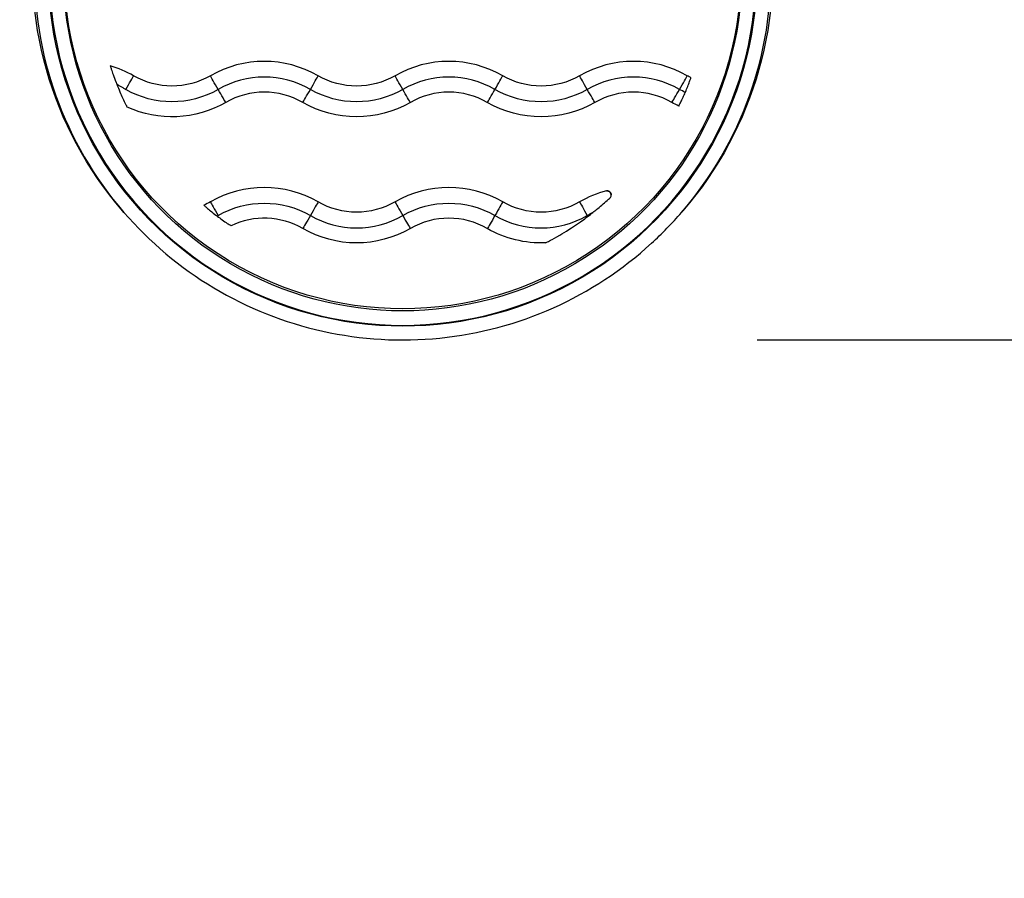
# Model space of a CAD drawing. Units: millimetres. Extents: x 98762 to 104335, y -17171 to -12377.
# Drawn here: x 101824 to 101984, y -15245 to -15105 of the extents above; entities that cross this region are included whole.
import ezdxf

# ---------------------------------------------------------------- set-up
doc = ezdxf.new("R2010")
doc.units = ezdxf.units.MM
doc.styles.get("Standard").update_dxf_attribs({"font": 'arial.ttf'})
doc.dimstyles.new('ISO-25', dxfattribs={"dimtxt": 2.5, "dimasz": 2.5, "dimexe": 1.25, "dimexo": 0.625, "dimtad": 1, "dimtxsty": 'Standard', "dimcen": 2.5, "dimadec": 0, "dimazin": 0, "dimtfac": 1, "dimtmove": 0, "dimatfit": 3, "dimfxl": 1, "dimarcsym": 0})

# ---------------------------------------------------------------- blocks, each defined once
blk = doc.blocks.new('*D8')
at = {"color": 0, "lineweight": -2, "transparency": 16777216}
for p, q in [((101943.59, -15157.42), (102014.84, -15157.42)), ((102013.59, -15237.42), (102013.59, -17086.73)), ((101943.59, -17166.73), (102014.84, -17166.73))]:
    blk.add_line(p, q, dxfattribs=at)
at = {"color": 0, "transparency": 16777216}
for points in [[(102000.26, -15237.42), (102026.93, -15237.42), (102013.59, -15157.42)], [(102000.26, -17086.73), (102026.93, -17086.73), (102013.59, -17166.73)]]:
    blk.add_solid(points, dxfattribs=at)
at = {"layer": 'Defpoints', "color": 0, "transparency": 16777216}
for p in [(101885.98, -15157.42), (101885.98, -17166.73), (102013.59, -17166.73)]:
    blk.add_point(p, dxfattribs=at)
at = {"color": 0, "transparency": 16777216, "insert": (102084.65, -16162.07), "char_height": 100, "attachment_point": 5, "rotation": 90}
blk.add_mtext('200', dxfattribs=at)

msp = doc.modelspace()

# ---------------------------------------------------------------- linework, layer by layer
at = {"color": 7}
for p, q in [((101919.861, -15133.888), (101919.861, -15133.852)), ((101840.664, -15136.684), (101840.43, -15136.412)), ((101931.294, -15136.684), (101931.528, -15136.412))]:
    msp.add_line(p, q, dxfattribs=at)
at = {"color": 7, "extrusion": (0, 0, -1)}
for centre, major_axis, ratio, start_param, end_param in [((101885.979, -15097.104), (-60.175, 0), 0.9996434, -0.7121628, 0.1610212), ((101885.979, -15097.104), (60.175, 0), 0.9996434, -0.1610212, 0.7121628), ((101885.979, -15097.371), (55, 0), 0.9996434, -0.1610212, 3.3026138), ((101885.979, -15097.638), (57.565, 0), 0.9996434, -0.025615, 3.1672077), ((101885.979, -15097.578), (55.135, 0), 0.9996434, -0.0256732, 3.1672659), ((101848.479, -15103.666), (-12.5, 0), 0.9996434, -2.0943951, -1.0471976), ((101855.994, -15116.662), (-1.3, 2.252), 0.0133509, -1.5824545, -0.2559967), ((101878.479, -15103.666), (-12.5, 0), 0.9996434, -2.0943951, -1.0471976), ((101885.994, -15116.662), (-1.3, 2.252), 0.0133509, -1.5824545, -0.2559967), ((101908.479, -15103.666), (-12.5, 0), 0.9996434, -2.0943951, -1.0471976), ((101915.994, -15116.662), (-1.3, 2.252), 0.0133509, -1.5824545, -0.2559967), ((101938.479, -15103.666), (-12.5, 0), 0.9996434, -1.102318, -1.0471976), ((101848.479, -15103.72), (-15, 0), 0.9996434, -2.0943951, -1.0471976), ((101855.964, -15116.61), (1.3, -2.252), 0.0133509, 0.2097397, 1.5361975), ((101878.479, -15103.72), (-15, 0), 0.9996434, -2.0943951, -1.0471976), ((101885.964, -15116.61), (1.3, -2.252), 0.0133509, 0.2097397, 1.5361975), ((101908.479, -15103.72), (-15, 0), 0.9996434, -2.0943951, -1.0471976), ((101915.964, -15116.61), (1.3, -2.252), 0.0133509, 0.2097397, 1.5361975), ((101938.479, -15103.72), (-15, 0), 0.9996434, -1.1168257, -1.0471976), ((101848.479, -15103.666), (-17.5, 0), 0.9996434, -2.0943951, -1.140476), ((101878.479, -15103.666), (-17.5, 0), 0.9996434, -2.0943951, -1.0471976), ((101908.479, -15103.666), (-17.5, 0), 0.9996434, -2.0943951, -1.0471976), ((101938.479, -15103.666), (-17.5, 0), 0.9996434, -1.1200092, -1.0471976), ((101919.196, -15133.852), (0.665, 0), 0.9996434, -1.7224634, 0), ((101848.479, -15124.159), (-12.5, 0), 0.9996434, -2.0943951, -1.9996801), ((101863.479, -15150.184), (15, 0), 0.9996434, -2.0943951, -1.0471976), ((101870.964, -15137.155), (1.3, 2.252), 0.0133509, 0.2559967, 1.5824545), ((101878.479, -15124.159), (-12.5, 0), 0.9996434, -2.0943951, -1.0471976), ((101893.479, -15150.184), (15, 0), 0.9996434, -2.0943951, -1.0471976), ((101900.964, -15137.155), (1.3, 2.252), 0.0133509, 0.2559967, 1.5824545), ((101908.479, -15124.159), (-12.5, 0), 0.9996434, -2.0943951, -1.0471976), ((101870.994, -15137.103), (-1.3, -2.252), 0.0133509, -1.5361975, -0.2097397), ((101900.994, -15137.103), (-1.3, -2.252), 0.0133509, -1.5361975, -0.2097397), ((101878.479, -15124.159), (-17.5, 0), 0.9996434, -2.0943951, -1.0471976), ((101908.479, -15124.159), (-17.5, 0), 0.9996434, -1.6117888, -1.0471976)]:
    msp.add_ellipse(centre, major_axis=major_axis, ratio=ratio, start_param=start_param, end_param=end_param, dxfattribs=at)
at = {"color": 7}
for centre, major_axis, ratio, start_param, end_param in [((101885.979, -15097.578), (-59.865, 0), 0.9996434, -0.025615, 0.7121628), ((101885.979, -15097.638), (-57.435, 0), 0.9996434, -0.0256732, 3.1672659), ((101885.979, -15097.578), (59.865, 0), 0.9996434, -0.7121628, 0.025615), ((101863.479, -15129.638), (-17.5, 0), 0.9996434, -2.0943951, -1.0471976), ((101893.479, -15129.638), (-17.5, 0), 0.9996434, -2.0943951, -1.0471976), ((101923.479, -15129.638), (-17.5, 0), 0.9996434, -2.0943951, -1.0471976), ((101833.479, -15129.638), (-17.5, 0), 0.9996434, -2.0943951, -1.8582836), ((101840.964, -15116.662), (1.3, 2.252), 0.0133509, -1.5824545, -0.2559967), ((101863.479, -15129.691), (-15, 0), 0.9996434, -2.0943951, -1.0471976), ((101870.964, -15116.662), (1.3, 2.252), 0.0133509, -1.5824545, -0.2559967), ((101893.479, -15129.691), (-15, 0), 0.9996434, -2.0943951, -1.0471976), ((101900.964, -15116.662), (1.3, 2.252), 0.0133509, -1.5824545, -0.2559967), ((101923.479, -15129.691), (-15, 0), 0.9996434, -2.0943951, -1.0471976), ((101930.964, -15116.662), (1.3, 2.252), 0.0133509, -1.5824545, -0.2559967), ((101863.479, -15129.638), (-12.5, 0), 0.9996434, -2.0943951, -1.0471976), ((101870.994, -15116.61), (-1.3, -2.252), 0.0133509, 0.2097397, 1.5361975), ((101893.479, -15129.638), (-12.5, 0), 0.9996434, -2.0943951, -1.0471976), ((101900.994, -15116.61), (-1.3, -2.252), 0.0133509, 0.2097397, 1.5361975), ((101923.479, -15129.638), (-12.5, 0), 0.9996434, -2.0943951, -1.0471976), ((101930.994, -15116.61), (-1.3, -2.252), 0.0133509, 0.2097397, 1.5361975), ((101863.479, -15150.13), (-17.5, 0), 0.9996434, -2.0943951, -1.0471976), ((101893.479, -15150.13), (-17.5, 0), 0.9996434, -2.0943951, -1.0471976), ((101923.479, -15150.13), (-17.5, 0), 0.9996434, -1.317587, -1.0471976), ((101855.994, -15137.155), (-1.3, 2.252), 0.0133509, 0.2559967, 1.5824545), ((101885.994, -15137.155), (-1.3, 2.252), 0.0133509, 0.2559967, 1.5824545), ((101915.994, -15137.155), (-1.3, 2.252), 0.0133509, 0.2559967, 1.5824545), ((101863.479, -15150.13), (-12.5, 0), 0.9996434, -2.0943951, -1.1250706), ((101893.479, -15150.13), (-12.5, 0), 0.9996434, -2.0943951, -1.0471976), ((101878.479, -15124.212), (15, 0), 0.9996434, -2.0943951, -1.0471976), ((101885.964, -15137.103), (1.3, -2.252), 0.0133509, -1.5361975, -0.2097397), ((101908.479, -15124.212), (15, 0), 0.9996434, -2.0943951, -1.0471976)]:
    msp.add_ellipse(centre, major_axis=major_axis, ratio=ratio, start_param=start_param, end_param=end_param, dxfattribs=at)
for points, knots in [([(101838.441, -15112.862), (101838.448, -15112.885), (101838.456, -15112.911), (101838.5, -15113.057), (101838.553, -15113.224), (101838.701, -15113.671), (101838.798, -15113.96), (101839.052, -15114.675), (101839.213, -15115.113), (101839.423, -15115.653), (101839.462, -15115.753), (101839.502, -15115.853)], [0.06093589, 0.06093589, 0.06093589, 0.06093589, 0.08433054, 0.08433054, 0.17421945, 0.17421945, 0.27983503, 0.27983503, 0.41534699, 0.41534699, 0.44581699, 0.44581699, 0.44581699, 0.44581699]), ([(101839.502, -15115.853), (101839.504, -15115.858), (101839.506, -15115.863), (101839.855, -15116.741), (101840.179, -15117.482), (101840.648, -15118.501), (101840.815, -15118.846), (101841.029, -15119.277), (101841.103, -15119.423), (101841.164, -15119.537), (101841.172, -15119.552), (101841.179, -15119.565)], [1.69523438, 1.69523438, 1.69523438, 1.69523438, 1.69625547, 1.69625547, 1.86773718, 1.86773718, 1.99184572, 1.99184572, 2.07535334, 2.07535334, 2.08922797, 2.08922797, 2.08922797, 2.08922797]), ([(101839.502, -15115.853), (101839.646, -15115.936), (101839.791, -15116.02), (101839.935, -15116.103), (101840.079, -15116.186), (101840.223, -15116.269), (101840.367, -15116.352), (101840.51, -15116.435), (101840.654, -15116.518), (101840.797, -15116.6), (101840.858, -15116.635), (101840.918, -15116.67), (101840.979, -15116.705)], [0.0005399066, 0.0005399066, 0.0005399066, 0.0005399066, 0.0010406362, 0.0010406362, 0.0010406362, 0.0015394264, 0.0015394264, 0.0015394264, 0.0020356987, 0.0020356987, 0.0020356987, 0.0022459731, 0.0022459731, 0.0022459731, 0.0022459731]), ([(101931.901, -15117.196), (101931.911, -15117.171), (101931.922, -15117.147), (101931.932, -15117.123), (101932.066, -15116.81), (101932.194, -15116.5), (101932.31, -15116.21), (101932.427, -15115.921), (101932.528, -15115.657), (101932.612, -15115.434), (101932.695, -15115.212), (101932.759, -15115.036), (101932.801, -15114.915), (101932.815, -15114.876), (101932.826, -15114.842), (101932.835, -15114.816)], [-1.22732084, -1.22732084, -1.22732084, -1.22732084, -1.21940772, -1.21940772, -1.21940772, -1.11741728, -1.11741728, -1.11741728, -1.0154643, -1.0154643, -1.0154643, -0.91411527, -0.91411527, -0.91411527, -0.88083785, -0.88083785, -0.88083785, -0.88083785]), ([(101930.855, -15119.413), (101930.874, -15119.379), (101930.901, -15119.329), (101930.935, -15119.262), (101930.999, -15119.139), (101931.088, -15118.963), (101931.195, -15118.742), (101931.302, -15118.522), (101931.425, -15118.261), (101931.556, -15117.975), (101931.669, -15117.727), (101931.786, -15117.463), (101931.901, -15117.196)], [-1.57932091, -1.57932091, -1.57932091, -1.57932091, -1.52408286, -1.52408286, -1.52408286, -1.42257388, -1.42257388, -1.42257388, -1.32111249, -1.32111249, -1.32111249, -1.23335739, -1.23335739, -1.23335739, -1.23335739]), ([(101919.729, -15134.293), (101919.758, -15134.253), (101919.782, -15134.211), (101919.833, -15134.097), (101919.851, -15134.024), (101919.866, -15133.861), (101919.856, -15133.773), (101919.803, -15133.587), (101919.748, -15133.491), (101919.558, -15133.285), (101919.419, -15133.224), (101919.275, -15133.195), (101919.239, -15133.19), (101919.177, -15133.188), (101919.149, -15133.189), (101919.111, -15133.192), (101919.103, -15133.193), (101919.095, -15133.195)], [0.04525921, 0.04525921, 0.04525921, 0.04525921, 0.06073781, 0.06073781, 0.08625516, 0.08625516, 0.11991832, 0.11991832, 0.16546754, 0.16546754, 0.236358, 0.236358, 0.2563609, 0.2563609, 0.26961801, 0.26961801, 0.27301877, 0.27301877, 0.27301877, 0.27301877]), ([(101853.677, -15135.523), (101853.692, -15135.537), (101853.709, -15135.553), (101853.812, -15135.65), (101853.941, -15135.766), (101854.286, -15136.065), (101854.507, -15136.251), (101855.024, -15136.673), (101855.321, -15136.909), (101855.692, -15137.193), (101855.756, -15137.242), (101855.82, -15137.29)], [0.91708648, 0.91708648, 0.91708648, 0.91708648, 0.9394911, 0.9394911, 1.03586833, 1.03586833, 1.14184703, 1.14184703, 1.25779108, 1.25779108, 1.28179024, 1.28179024, 1.28179024, 1.28179024]), ([(101917.07, -15136.568), (101917.287, -15136.396), (101917.504, -15136.221), (101918.286, -15135.578), (101918.885, -15135.061), (101919.53, -15134.476), (101919.627, -15134.387), (101919.729, -15134.293)], [3.24060329, 3.24060329, 3.24060329, 3.24060329, 3.34415566, 3.34415566, 3.61840954, 3.61840954, 3.6625073, 3.6625073, 3.6625073, 3.6625073]), ([(101840.664, -15136.684), (101844.837, -15141.516), (101849.789, -15145.674), (101860.752, -15152.223), (101866.761, -15154.612), (101879.229, -15157.381), (101885.685, -15157.76), (101898.391, -15156.468), (101904.638, -15154.798), (101916.292, -15149.576), (101921.697, -15146.025), (101928.132, -15140.135), (101929.765, -15138.454), (101931.294, -15136.684)], [3.8537554, 3.8537554, 3.8537554, 3.8537554, 4.1737542, 4.1737542, 4.4937583, 4.4937583, 4.8137661, 4.8137661, 5.1337745, 5.1337745, 5.4537802, 5.4537802, 5.5710225, 5.5710225, 5.5710225, 5.5710225]), ([(101909.196, -15141.638), (101909.249, -15141.613), (101909.314, -15141.582), (101909.559, -15141.461), (101909.777, -15141.348), (101910.359, -15141.04), (101910.851, -15140.773), (101912.4, -15139.865), (101913.488, -15139.194), (101915.497, -15137.774), (101916.122, -15137.31), (101916.847, -15136.745), (101916.959, -15136.657), (101917.07, -15136.568)], [0.06327343, 0.06327343, 0.06327343, 0.06327343, 0.10031386, 0.10031386, 0.18911339, 0.18911339, 0.33022756, 0.33022756, 0.51645491, 0.51645491, 0.60078483, 0.60078483, 0.616242, 0.616242, 0.616242, 0.616242]), ([(101915.979, -15137.198), (101916.122, -15137.116), (101916.265, -15137.033), (101916.409, -15136.95), (101916.552, -15136.867), (101916.696, -15136.784), (101916.84, -15136.701), (101916.917, -15136.657), (101916.994, -15136.613), (101917.07, -15136.568)], [0.0000520428, 0.0000520428, 0.0000520428, 0.0000520428, 0.000547944, 0.000547944, 0.000547944, 0.001046087, 0.001046087, 0.001046087, 0.0013118674, 0.0013118674, 0.0013118674, 0.0013118674]), ([(101855.82, -15137.29), (101856.098, -15137.5), (101856.377, -15137.705), (101856.948, -15138.112), (101857.234, -15138.308), (101857.686, -15138.608), (101857.861, -15138.719), (101858.026, -15138.819), (101858.062, -15138.84), (101858.09, -15138.856)], [0.4246835, 0.4246835, 0.4246835, 0.4246835, 0.52905393, 0.52905393, 0.64905794, 0.64905794, 0.75369897, 0.75369897, 0.79214665, 0.79214665, 0.79214665, 0.79214665])]:
    msp.add_open_spline(points, degree=3, knots=knots, dxfattribs=at)
msp.add_open_spline([(101855.82, -15137.29), (101855.871, -15137.261), (101855.924, -15137.23), (101855.979, -15137.198)], degree=3, dxfattribs=at)

# ---------------------------------------------------------------- dimensions: what is measured, and where the dimension line sits
dim = msp.add_linear_dim(base=(102013.592, -17166.726), p1=(101885.979, -15157.42), p2=(101885.979, -17166.726), angle=90, text='200', dimstyle='ISO-25', override={"dimtxt": 100, "dimasz": 80, "dimgap": 20, "dimtad": 2, "dimfxl": 70, "dimfxlon": 1}, dxfattribs=at)
dim.commit()
dim.dimension.update_dxf_attribs({"geometry": '*D8', "text_midpoint": (102084.65, -16162.073)})

doc.saveas('drawing.dxf')
